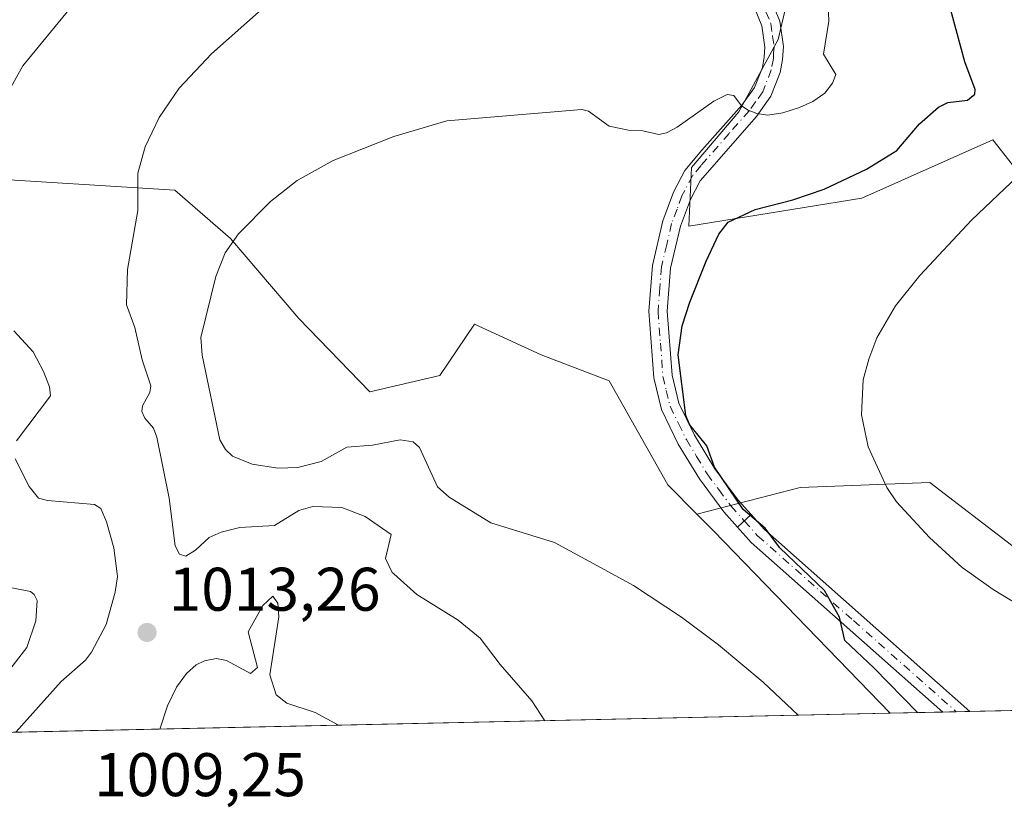
# Model space of a CAD drawing. Units: metres. Extents: x 647835 to 651285, y 4755464 to 4757860.
# Drawn here: x 648061 to 648221, y 4755464 to 4755592 of the extents above; entities that cross this region are included whole.
import ezdxf

# ---------------------------------------------------------------- set-up
doc = ezdxf.new("R2010")
doc.units = ezdxf.units.M
doc.header["$MEASUREMENT"] = 0
doc.linetypes.add('DGN Style 4', pattern=[2.6384748266838614, 1.318413404963828, -0.6592067024819142, 0.001648016756204785, -0.6592067024819142])
for name, color, linetype, lineweight in [('Arbolado forestal CxS', 92, 'Continuous', 0), ('Camino Cxs', 7, 'Continuous', 0), ('Camino eje', 30, 'DGN Style 4', 13), ('Comarca CxS', 21, 'Continuous', 0), ('Comunidad Autónoma CxS', 142, 'Continuous', 0), ('Curva de nivel maestra', 30, 'Continuous', 30), ('Curva de nivel normal', 30, 'Continuous', 0), ('Matorral CxS', 135, 'Continuous', 0), ('Municipio CxS', 4, 'Continuous', 0), ('Pastizal CxS', 92, 'Continuous', 0), ('Pista no pavimentada Cxs', 111, 'Continuous', 0), ('Pista no pavimentada eje', 91, 'DGN Style 4', 0), ('Prado CxS', 92, 'Continuous', 0), ('Provincia CxS', 1, 'Continuous', 0), ('Punto de cota en terreno', 7, 'Continuous', 0), ('Rótulo de punto de cota en terreno', 7, 'Continuous', 0)]:
    doc.layers.add(name, color=color, linetype=linetype, lineweight=lineweight)
doc.styles.add('Style-Arial', font='txt')

# ---------------------------------------------------------------- blocks, each defined once
blk = doc.blocks.new('*U5')
at = {"layer": 'Prado CxS', "color": 92, "linetype": 'Continuous', "lineweight": 0}
for points in [[(648186.2731, 4755598.1021, 1005.906099999993), (648184.0049000002, 4755588.576300001, 1006.152799999996), (648177.6539000003, 4755576.783500001, 1004.937000000005), (648169.9429000001, 4755567.710700001, 1003.498800000001), (648169.4886999996, 4755558.186100001, 1001.9467), (648197.6123000003, 4755562.7215, 999.3926000000066), (648218.9309, 4755572.246900001, 997.6886999999989), (648223.9206999998, 4755565.896299999, 995.5987000000023)], [(648221.9675000003, 4755506.277100001, 993.0449999999984), (648208.7001, 4755516.428099999, 993.6999999999971), (648187.6275000004, 4755515.647500001, 997.2983999999997), (648170.8217000002, 4755511.288699999, 1000.879499999996), (648166.0598999998, 4755516.0527, 1000.900699999998), (648156.5525000002, 4755533.008500001, 1000.807199999996), (648145.4808999998, 4755537.239700001, 1001.459199999998), (648134.6310999999, 4755542.2017, 1001.430999999997), (648129.0091000004, 4755533.882900001, 1001.157399999997), (648117.6092999997, 4755531.2181, 1000.899999999994), (648106.0456999998, 4755543.158100001, 1002.057400000005), (648094.9594000002, 4755556.1691, 1005.652799999996), (648085.8646999998, 4755564.0261, 1008.797300000006), (648052.7944999998, 4755566.094900001, 1015.918699999995)]]:
    blk.add_polyline3d(points, dxfattribs=at)
blk = doc.blocks.new('5PATER')
at = {"layer": 'Punto de cota en terreno', "linetype": 'Continuous', "lineweight": 0}
h = blk.add_hatch(color=51, dxfattribs=at)
edge = h.paths.add_edge_path()
edge.add_ellipse((0, 0), major_axis=(-0.1095731443231308, -0.1110710700762829), ratio=0.9994222409660322, start_angle=0, end_angle=360)

msp = doc.modelspace()

# ---------------------------------------------------------------- linework, layer by layer
at = {"layer": 'Arbolado forestal CxS', "color": 92, "linetype": 'Continuous', "lineweight": 0, "extrusion": (-0.4789563567472853, -0.4572114323071697, 0.7493720801437652), "elevation": -2483969.631817879, "flags": 128}
msp.add_lwpolyline([(-2992273.383075001, 2812687.131901378), (-2992269.594833253, 2812687.248189379), (-2992228.265942675, 2812687.613212883)], dxfattribs=at)
at = {"layer": 'Arbolado forestal CxS', "color": 92, "linetype": 'Continuous', "lineweight": 0, "extrusion": (0.1268628689730593, 0.002768567347493275, 0.9919164014728091), "elevation": 96391.76384843914, "flags": 128}
msp.add_lwpolyline([(4740204.343501335, -745599.1850596862), (4740204.343501336, -745279.307871809)], dxfattribs=at)
at = {"layer": 'Arbolado forestal CxS', "color": 92, "linetype": 'Continuous', "lineweight": 0}
for points in [[(647882.0887000002, 4755607.7138, 1039.111099999995), (647918.1988000004, 4755602.8709, 1036.216899999999), (647971.3586999997, 4755603.3169, 1030.487699999998), (647985.1349, 4755605.6689, 1029.479699999996), (647988.3073000005, 4755606.2105, 1029.226599999995), (648004.8428999997, 4755599.180299999, 1026.558000000005), (648025.5115, 4755597.525699999, 1022.736099999995), (648032.9523, 4755596.6987, 1021.556200000006), (648047.0081000002, 4755597.111300001, 1019.388600000006), (648052.2138, 4755587.024300001, 1017.553199999995), (648050.7275, 4755579.328700001, 1016.867299999998), (648047.4205999998, 4755572.297900001, 1017.005000000005), (648052.7944999998, 4755566.094900001, 1015.918699999995), (648085.8646999998, 4755564.0261, 1008.797300000006), (648094.9594000002, 4755556.1691, 1005.652799999996), (648106.0456999998, 4755543.158100001, 1002.057400000005), (648117.6092999997, 4755531.2181, 1000.899999999994), (648129.0091000004, 4755533.882900001, 1001.157399999997), (648134.6310999999, 4755542.2017, 1001.430999999997), (648145.4808999998, 4755537.239700001, 1001.459199999998), (648156.5525000002, 4755533.008500001, 1000.807199999996), (648166.0598999998, 4755516.0527, 1000.900699999998), (648170.8217000002, 4755511.288699999, 1000.879499999996)], [(648052.7944999998, 4755566.094900001, 1015.918699999995), (648085.8646999998, 4755564.0261, 1008.797300000006), (648094.9594000002, 4755556.1691, 1005.652799999996), (648106.0456999998, 4755543.158100001, 1002.057400000005), (648117.6092999997, 4755531.2181, 1000.899999999994), (648129.0091000004, 4755533.882900001, 1001.157399999997), (648134.6310999999, 4755542.2017, 1001.430999999997), (648145.4808999998, 4755537.239700001, 1001.459199999998), (648156.5525000002, 4755533.008500001, 1000.807199999996), (648166.0598999998, 4755516.0527, 1000.900699999998), (648170.8217000002, 4755511.288699999, 1000.879499999996), (648173.5005000001, 4755508.608700001, 1000.9565), (648202.2358999997, 4755478.902799999, 1001.198199999999), (647885.0199999996, 4755471.980000001, 1041.788400000005)]]:
    msp.add_polyline3d(points, dxfattribs=at)
at = {"layer": 'Camino Cxs', "color": 7, "linetype": 'Continuous', "lineweight": 0, "extrusion": (0.1528840124352171, 0.1391106779995218, 0.978404158826107), "elevation": 761618.3647713152, "flags": 128}
msp.add_lwpolyline([(3081131.38850375, -3600221.045873873), (3081131.38850375, -3600217.978157653)], dxfattribs=at)
at = {"layer": 'Camino Cxs', "color": 7, "linetype": 'Continuous', "lineweight": 0, "extrusion": (-0.4772166808781754, -0.494434655902126, 0.7264974952018514), "elevation": -2659884.240037728, "flags": 128}
msp.add_lwpolyline([(-2836167.650722988, 2813573.107264725), (-2836164.479318666, 2813572.796278687), (-2836119.813332627, 2813575.398082261), (-2836119.806820748, 2813575.396657499)], dxfattribs=at)
at = {"layer": 'Camino Cxs', "color": 7, "linetype": 'Continuous', "lineweight": 0, "extrusion": (0.2162720072855549, 0.268659746667479, 0.9386417630732414), "elevation": 1418736.978858191, "flags": 128}
msp.add_lwpolyline([(2477079.015165861, -3858241.120529098), (2477120.607570954, -3858243.225525716), (2477123.899031446, -3858243.80135537)], dxfattribs=at)
at = {"layer": 'Camino Cxs', "color": 7, "linetype": 'Continuous', "lineweight": 0, "extrusion": (-0.003282759486223885, -7.145647333075254e-05, 0.9999946091775337), "elevation": -1464.879191240744, "flags": 128}
msp.add_lwpolyline([(648215.0044247874, 4755479.093265702), (648210.5895009759, 4755478.997165702)], dxfattribs=at)
at = {"layer": 'Camino Cxs', "color": 7, "linetype": 'Continuous', "lineweight": 0}
msp.add_polyline3d([(648177.4051000001, 4755509.1951, 1001.931500000006), (648179.6250999998, 4755511.215100001, 1001.297399999996), (648181.7500999998, 4755508.850099999, 1001.083700000003), (648215.2001, 4755479.190099999, 1002.873000000007), (648215.2050000001, 4755479.185799999, 1002.870599999995), (648210.7901, 4755479.090100001, 1002.856199999995), (648179.6300999997, 4755506.710100001, 1002.130099999995)], close=True, dxfattribs=at)
at = {"layer": 'Camino eje', "color": 30, "linetype": 'DGN Style 4', "lineweight": 13}
msp.add_polyline3d([(648178.5170999998, 4755510.206900001, 1001.4611), (648180.6901000004, 4755507.780099999, 1001.283599999995), (648196.2701000003, 4755493.970100001, 1002.718699999998), (648212.9978, 4755479.137599999, 1002.532399999997)], dxfattribs=at)
at = {"layer": 'Comarca CxS', "color": 21, "linetype": 'Continuous', "lineweight": 0, "flags": 128}
msp.add_lwpolyline([(649148.9960774316, 4755499.564415935), (647885.0200011276, 4755471.979982425), (647865.5383000011, 4756374.067200001), (647835.060001129, 4757785.3399824), (648166.1213763867, 4757792.564414953), (649436.2129515185, 4757820.280396361), (651233.460001154, 4757859.499982403), (651254.9218076143, 4756887.910144039), (651265.6026000006, 4756404.385000001), (651284.5600011525, 4755546.169982425), (650207.1173361489, 4755522.656368431), (650093.355831992, 4755520.173689601), (649301.3020902191, 4755502.888272424), (649240.9179304099, 4755501.570476247)], close=True, dxfattribs=at)
at = {"layer": 'Comunidad Autónoma CxS', "color": 142, "linetype": 'Continuous', "lineweight": 0, "flags": 128}
msp.add_lwpolyline([(649148.9960774316, 4755499.564415935), (647885.0200011276, 4755471.979982425), (647865.5383000011, 4756374.067200001), (647835.060001129, 4757785.3399824), (648166.1213763867, 4757792.564414953), (649436.2129515185, 4757820.280396361), (651233.460001154, 4757859.499982403), (651254.9218076143, 4756887.910144039), (651265.6026000006, 4756404.385000001), (651284.5600011525, 4755546.169982425), (650207.1173361489, 4755522.656368431), (650093.355831992, 4755520.173689601), (649301.3020902191, 4755502.888272424), (649240.9179304099, 4755501.570476247)], close=True, dxfattribs=at)
at = {"layer": 'Curva de nivel maestra', "color": 30, "linetype": 'Continuous', "lineweight": 30, "elevation": 1000, "flags": 128}
msp.add_lwpolyline([(648206.7193, 4755479.000800001), (648199.6100000005, 4755486.300100001), (648194.8499999996, 4755490.710100001), (648194, 4755494.520099999), (648191.5599999997, 4755498.870100001), (648184.3099999997, 4755505.790100001), (648181.9100000003, 4755509.030099999), (648178.3399999999, 4755512.030099999), (648173.6900000004, 4755518.950099999), (648172.4500000002, 4755522.420100001), (648169.6100000005, 4755525.890100001), (648169.0300000003, 4755527.360099999), (648167.75, 4755537.220100001), (648168.4199999999, 4755541.9301), (648169.6399999997, 4755545.800100001), (648172.3200000003, 4755552.450099999), (648174.3899999997, 4755556.860099999), (648175.9100000003, 4755558.8101), (648180.2699999996, 4755560.860099999), (648186.3899999997, 4755562.450099999), (648191.5099999999, 4755564.170100001), (648198.4100000003, 4755567.440099999), (648203.3200000003, 4755570.4801), (648207.0199999996, 4755574.850099999), (648210.1299999999, 4755577.530099999), (648211.6500000004, 4755578.300100001), (648214.8499999996, 4755578.6601), (648216.04, 4755579.6601), (648216.0599999997, 4755580.4001), (648214.3700000001, 4755584.9001), (648211.5800000001, 4755595.4001)], dxfattribs=at)
at = {"layer": 'Curva de nivel normal', "color": 30, "linetype": 'Continuous', "lineweight": 0, "flags": 128}
for points, elevation in [([(648187.2830999997, 4755478.576500001), (648187.2800000003, 4755478.58), (648181.6100000005, 4755483.960000001), (648174.3200000003, 4755490.02), (648168.29, 4755494.52), (648160.4699999997, 4755499.680000001), (648157.0072999997, 4755501.565300001), (648147.6500000004, 4755506.66), (648137.2599999999, 4755509.91), (648130.5099999999, 4755514.039999999), (648128.6100000005, 4755515.730000001), (648125.6699999999, 4755522.130000001), (648124.6600000003, 4755523.060000001), (648122.5199999996, 4755523.390000001), (648118.0599999997, 4755522.550000001), (648113.8499999996, 4755522.220000001), (648109.7000000002, 4755519.880000001), (648105.8799999999, 4755518.869999999), (648102.6600000003, 4755518.800000001), (648098.4699999997, 4755519.439999999), (648095.2800000003, 4755520.710000001), (648094.1299999999, 4755521.83), (648093.2000000002, 4755523.41), (648090.3200000003, 4755537.199999999), (648090.1200000001, 4755540.039999999), (648092.5499999998, 4755549.960000001), (648094.0899999999, 4755553.82), (648096.2599999999, 4755556.9), (648101.4400000004, 4755562.189999999), (648105.7699999996, 4755565.619999999), (648111.6299999999, 4755568.859999999), (648121.5300000003, 4755572.75), (648130.1299999999, 4755575.300000001), (648152.0800000001, 4755577.16), (648153.1600000003, 4755576.859999999), (648156.54, 4755574.470000001), (648159.7000000002, 4755573.779999999), (648162.04, 4755573.689999999), (648164.5999999996, 4755573.109999999), (648165.8799999999, 4755573.369999999), (648167.5999999996, 4755574.279999999), (648173.5499999998, 4755578.52), (648175.7199999997, 4755579.600000001), (648176.8200000003, 4755579.41), (648178.0899999999, 4755577.779999999), (648179.1299999999, 4755577.060000001), (648180.54, 4755576.5), (648182.3300000001, 4755576.26), (648184.79, 4755576.630000001), (648187.5, 4755577.51), (648189.6600000003, 4755578.470000001), (648191.6299999999, 4755579.810000001), (648192.8799999999, 4755581.430000001), (648193.4199999999, 4755582.869999999), (648191.3799999999, 4755586.17), (648192.2800000003, 4755591.52), (648191.9199999999, 4755599.92)], 1005), ([(648068.9199999999, 4755593.699999999), (648061.1299999999, 4755584.24), (648058.3700000001, 4755579.289999999)], 1015), ([(648099.9900000002, 4755593.41), (648091.8600000005, 4755586.210000001), (648086.5700000003, 4755580.630000001), (648083.3200000003, 4755575.84), (648081.0599999997, 4755571.100000001), (648079.8600000005, 4755566.77), (648079.8700000001, 4755560.730000001), (648078.1900000004, 4755551.130000001), (648078.0300000003, 4755545.350000001), (648079.3499999996, 4755541.680000001), (648080.5899999999, 4755536.390000001), (648081.9900000002, 4755532.199999999), (648081.7999999998, 4755531.119999999), (648080.6200000001, 4755528.949999999), (648080.54, 4755527.980000001), (648081.0099999999, 4755526.92), (648082.4199999999, 4755525.279999999), (648082.9800000006, 4755523.810000001), (648084.9800000006, 4755513.9), (648085.9600000001, 4755506.16), (648086.6600000003, 4755504.77), (648087.6600000003, 4755504.470000001), (648089.2599999999, 4755505.42), (648091.4800000006, 4755507.5), (648093.4400000004, 4755508.380000001), (648096.4800000006, 4755509.100000001), (648102.1100000005, 4755509.470000001), (648106.0700000003, 4755511.890000001), (648108.3200000003, 4755512.560000001), (648113.0499999998, 4755512.369999999), (648116.8600000005, 4755510.91), (648121.0599999997, 4755507.99), (648120.1399999997, 4755504.09), (648121.2599999999, 4755501.789999999), (648121.5113000004, 4755501.565300001), (648125.2300000006, 4755498.24), (648131.9600000001, 4755494.060000001), (648135.5499999998, 4755491.140000001), (648138.7800000003, 4755486.850000001), (648143.9800000006, 4755480.890000001), (648146.0899999999, 4755477.680000001), (648146.0921999998, 4755477.6776)], 1010), ([(648235.4600000001, 4755489.02), (648218.9800000006, 4755499.029999999), (648215.415, 4755501.565300001), (648213.9600000001, 4755502.600000001), (648208.6299999999, 4755507.52), (648203.2999999998, 4755513.32), (648201.6900000004, 4755515.609999999), (648198.6600000003, 4755522.26), (648197.5599999997, 4755527.449999999), (648197.8799999999, 4755533.17), (648198.75, 4755536.550000001), (648200.0899999999, 4755540), (648203.1299999999, 4755545.220000001), (648207.0499999998, 4755550.130000001), (648215.4900000002, 4755559.119999999), (648225.1699999999, 4755568.390000001)], 995), ([(648059.6799999997, 4755541.109999999), (648062.8099999997, 4755537.699999999), (648064.5300000003, 4755534.51), (648065.5, 4755532.039999999), (648065.6500000004, 4755530.539999999), (648060.1399999997, 4755523.210000001)], 1015), ([(648059.9299999997, 4755520.310000001), (648062.1900000004, 4755515.779999999), (648063.7199999997, 4755513.92), (648065.1900000004, 4755513.52), (648072.79, 4755512.850000001), (648073.8700000001, 4755512.24), (648074.79, 4755510.07), (648075.9699999997, 4755505.789999999), (648076.4868000001, 4755501.565300001), (648076.54, 4755501.130000001), (648076.1500000004, 4755498.600000001), (648074.7000000002, 4755493.34), (648072.3399999999, 4755488.83), (648071.3399999999, 4755487.550000001), (648067.4000000004, 4755484.039999999), (648060.0007999997, 4755475.800899999)], 1015), ([(648053.0700000003, 4755478.350000001), (648061.7800000003, 4755489.600000001), (648063.29, 4755493.930000001), (648063.4800000006, 4755497.26), (648063.0199999996, 4755498.220000001), (648062.4000000004, 4755498.699999999), (648057.6699999999, 4755499.619999999)], 1020), ([(648083.4199999999, 4755476.309800001), (648084.6699999999, 4755480.08), (648086.1699999999, 4755483.16), (648087.7800000003, 4755485.390000001), (648089.3600000005, 4755486.75), (648090.7199999997, 4755487.42), (648092.6600000003, 4755487.810000001), (648094.29, 4755487.49), (648098.1799999997, 4755485.34), (648099.3399999999, 4755486.350000001), (648097.7999999998, 4755492.130000001), (648100.2100000001, 4755496.430000001), (648101.8099999997, 4755497.930000001), (648102.6600000003, 4755496.810000001), (648102.7800000003, 4755494.58), (648101.3300000001, 4755485.130000001), (648102.3600000005, 4755481.869999999), (648104.0899999999, 4755480.560000001), (648108.6900000004, 4755479.029999999), (648112.5016999999, 4755476.944499999)], 1015)]:
    msp.add_lwpolyline(points, dxfattribs=dict(at, elevation=elevation))
at = {"layer": 'Matorral CxS', "color": 135, "linetype": 'Continuous', "lineweight": 0}
msp.add_polyline3d([(648223.9206999998, 4755565.896299999, 995.5987000000023), (648218.9309, 4755572.246900001, 997.6886999999989), (648197.6123000003, 4755562.7215, 999.3926000000066), (648169.4886999996, 4755558.186100001, 1001.9467), (648169.9429000001, 4755567.710700001, 1003.498800000001), (648177.6539000003, 4755576.783500001, 1004.937000000005), (648184.0049000002, 4755588.576300001, 1006.152799999996), (648186.2731, 4755598.1021, 1005.906099999993)], dxfattribs=at)
at = {"layer": 'Municipio CxS', "color": 4, "linetype": 'Continuous', "lineweight": 0, "flags": 128}
msp.add_lwpolyline([(649148.9960774316, 4755499.564415935), (647885.0200011276, 4755471.979982425), (647865.5383000011, 4756374.067200001), (647835.060001129, 4757785.3399824)], dxfattribs=at)
at = {"layer": 'Pastizal CxS', "color": 92, "linetype": 'Continuous', "lineweight": 0, "extrusion": (-0.4789563567472853, -0.4572114323071697, 0.7493720801437652), "elevation": -2483969.631817879, "flags": 128}
msp.add_lwpolyline([(-2992273.383075001, 2812687.131901378), (-2992269.594833253, 2812687.248189379), (-2992228.265942675, 2812687.613212883)], dxfattribs=at)
at = {"layer": 'Pastizal CxS', "color": 92, "linetype": 'Continuous', "lineweight": 0, "extrusion": (0.1190877459413745, 0.002598824404304466, 0.9928803326072676), "elevation": 90545.08229122299, "flags": 128}
msp.add_lwpolyline([(4740204.747707943, -746372.7683729747), (4740204.747707943, -746342.2636803247)], dxfattribs=at)
at = {"layer": 'Pastizal CxS', "color": 92, "linetype": 'Continuous', "lineweight": 0, "extrusion": (0.1776761089821849, 0.003882030469142894, 0.9840813635753841), "elevation": 134616.2255937771, "flags": 128}
msp.add_lwpolyline([(4740185.097877722, -739785.9886452988), (4740185.097877721, -739777.2939968128)], dxfattribs=at)
at = {"layer": 'Pastizal CxS', "color": 92, "linetype": 'Continuous', "lineweight": 0, "extrusion": (0.1172609651931585, 0.002554809270076223, 0.9930978496560963), "elevation": 89151.91820221183, "flags": 128}
msp.add_lwpolyline([(4740231.337845776, -746338.8758381188), (4740231.337845776, -746336.6522667706)], dxfattribs=at)
at = {"layer": 'Pastizal CxS', "color": 92, "linetype": 'Continuous', "lineweight": 0, "extrusion": (0.1521741812225614, 0.003316227747503431, 0.9883481275354195), "elevation": 115399.2814766949, "flags": 128}
msp.add_lwpolyline([(4740227.630310195, -742759.2176162966), (4740227.630310195, -742756.9838648668)], dxfattribs=at)
at = {"layer": 'Pastizal CxS', "color": 92, "linetype": 'Continuous', "lineweight": 0}
for points in [[(648135.8755000001, 4755802.0821, 987.014599999995), (648131.5985000003, 4755793.872, 989.0100999999995), (648127.3651999999, 4755790.1679, 990.1585000000051), (648115.1942999996, 4755790.1679, 991.4609999999958), (648110.4318000004, 4755791.226199999, 992.0004000000046), (648101.9650999998, 4755793.342800001, 993.5295999999945), (648099.3192999996, 4755785.405300001, 995.7820999999967), (648103.0235000001, 4755773.763699999, 998.1808000000019), (648136.8902000004, 4755723.492699999, 1003.650500000003), (648154.3526999997, 4755692.2718, 1005.453999999998), (648168.5248999996, 4755649.000600001, 1005.637600000002), (648168.5818999996, 4755648.9738, 1005.624299999996), (648168.5837000003, 4755648.905300001, 1005.633700000006), (648172.2122999999, 4755634.843499999, 1006.2359), (648177.6549000005, 4755623.956499999, 1005.978499999997), (648185.3664999995, 4755609.8957, 1005.498600000006), (648186.2731, 4755598.1021, 1005.906099999993), (648184.0049000002, 4755588.576300001, 1006.152799999996), (648177.6539000003, 4755576.783500001, 1004.937000000005), (648169.9429000001, 4755567.710700001, 1003.498800000001), (648169.4886999996, 4755558.186100001, 1001.9467), (648197.6123000003, 4755562.7215, 999.3926000000066), (648218.9309, 4755572.246900001, 997.6886999999989), (648223.9206999998, 4755565.896299999, 995.5987000000023)], [(648245.4852999998, 4755479.846700001, 995.4186000000045), (648246.1607999997, 4755490.6611, 993.3799), (648221.9675000003, 4755506.277100001, 993.0449999999984), (648208.7001, 4755516.428099999, 993.6999999999971), (648187.6275000004, 4755515.647500001, 997.2983999999997), (648170.8217000002, 4755511.288699999, 1000.879499999996)]]:
    msp.add_polyline3d(points, dxfattribs=at)
msp.add_polyline3d([(648245.4852999998, 4755479.8466, 995.4186000000045), (648202.2358999997, 4755478.902799999, 1001.198199999999), (648173.5005000001, 4755508.608700001, 1000.9565), (648170.8217000002, 4755511.288699999, 1000.879499999996), (648187.6275000004, 4755515.647500001, 997.2983999999997), (648208.7001, 4755516.428099999, 993.6999999999971), (648221.9675000003, 4755506.277100001, 993.0449999999984), (648246.1607999997, 4755490.6611, 993.3799)], close=True, dxfattribs=at)
at = {"layer": 'Pista no pavimentada Cxs', "color": 111, "linetype": 'Continuous', "lineweight": 0, "extrusion": (0.1528840124352171, 0.1391106779995218, 0.978404158826107), "elevation": 761618.3647713152, "flags": 128}
msp.add_lwpolyline([(3081131.38850375, -3600221.045873873), (3081131.38850375, -3600217.978157653)], dxfattribs=at)
at = {"layer": 'Pista no pavimentada Cxs', "color": 111, "linetype": 'Continuous', "lineweight": 0}
for points in [[(648182.7001, 4755595.4001, 1006.408200000005), (648184.3000999996, 4755591.540100001, 1006.587299999999), (648184.8701, 4755587.4301, 1006.243000000002), (648184.7401000002, 4755585.290100001, 1006.008799999996), (648184.3601000002, 4755583.1801, 1005.758300000001), (648182.8601000002, 4755579.3201, 1005.290200000003), (648180.4801000003, 4755576.0101, 1004.859200000006), (648171.3501000004, 4755565.540100001, 1003.484500000006), (648169.7500999998, 4755562.5101, 1002.972099999999), (648168.1401000004, 4755558.170100001, 1002.164099999995), (648166.5401, 4755551.3301, 1001.612099999999), (648165.9901000002, 4755544.350099999, 1000.881200000003), (648166.7701000003, 4755533.940099999, 1000.506299999994), (648167.8701, 4755529.370100001, 1000.478099999993), (648170.4200999998, 4755524.1501, 1000.649000000005), (648173.7200999996, 4755518.700099999, 1000.350600000005), (648177.5000999998, 4755513.5801, 1000.611000000005), (648179.6250999998, 4755511.215100001, 1001.297399999996), (648177.4051000001, 4755509.1951, 1001.931500000006), (648175.1801000005, 4755511.6801, 1002.463099999994), (648171.2200999996, 4755517.020099999, 1001.9764), (648167.7801000001, 4755522.710100001, 1001.439599999998), (648165.0301000001, 4755528.350099999, 1002.231100000005), (648163.7901, 4755533.4801, 1000.990699999995), (648162.9901000002, 4755544.350099999, 1000.807499999995), (648163.5601000005, 4755551.790100001, 1001.513900000005), (648165.2600999996, 4755559.030099999, 1002.273499999996), (648167.0100999996, 4755563.7301, 1002.978199999998), (648168.8501000004, 4755567.220100001, 1003.778300000005), (648171.6101000002, 4755570.520099999, 1004.014200000005), (648178.1401000004, 4755577.880100001, 1004.947799999994), (648180.2001, 4755580.7601, 1005.449699999997), (648181.4600999998, 4755584.0001, 1005.758199999997), (648181.7600999996, 4755585.6501, 1005.892500000002), (648181.8501000004, 4755587.3101, 1006.0435), (648181.3800999997, 4755590.7601, 1006.3318), (648180.0701000001, 4755593.970100001, 1006.627399999998)], [(648182.7001, 4755595.4001, 1006.408200000005), (648184.3000999996, 4755591.540100001, 1006.587299999999), (648184.8701, 4755587.4301, 1006.243000000002), (648184.7401000002, 4755585.290100001, 1006.008799999996), (648184.3601000002, 4755583.1801, 1005.758300000001), (648182.8601000002, 4755579.3201, 1005.290200000003), (648180.4801000003, 4755576.0101, 1004.859200000006), (648171.3501000004, 4755565.540100001, 1003.484500000006), (648169.7500999998, 4755562.5101, 1002.972099999999), (648168.1401000004, 4755558.170100001, 1002.164099999995), (648166.5401, 4755551.3301, 1001.612099999999), (648165.9901000002, 4755544.350099999, 1000.881200000003), (648166.7701000003, 4755533.940099999, 1000.506299999994), (648167.8701, 4755529.370100001, 1000.478099999993), (648170.4200999998, 4755524.1501, 1000.649000000005), (648173.7200999996, 4755518.700099999, 1000.350600000005), (648177.5000999998, 4755513.5801, 1000.611000000005), (648179.6250999998, 4755511.215100001, 1001.297399999996)], [(648177.4051000001, 4755509.1951, 1001.931500000006), (648175.1801000005, 4755511.6801, 1002.463099999994), (648171.2200999996, 4755517.020099999, 1001.9764), (648167.7801000001, 4755522.710100001, 1001.439599999998), (648165.0301000001, 4755528.350099999, 1002.231100000005), (648163.7901, 4755533.4801, 1000.990699999995), (648162.9901000002, 4755544.350099999, 1000.807499999995), (648163.5601000005, 4755551.790100001, 1001.513900000005), (648165.2600999996, 4755559.030099999, 1002.273499999996), (648167.0100999996, 4755563.7301, 1002.978199999998), (648168.8501000004, 4755567.220100001, 1003.778300000005), (648171.6101000002, 4755570.520099999, 1004.014200000005), (648178.1401000004, 4755577.880100001, 1004.947799999994), (648180.2001, 4755580.7601, 1005.449699999997), (648181.4600999998, 4755584.0001, 1005.758199999997), (648181.7600999996, 4755585.6501, 1005.892500000002), (648181.8501000004, 4755587.3101, 1006.0435), (648181.3800999997, 4755590.7601, 1006.3318), (648180.0701000001, 4755593.970100001, 1006.627399999998)]]:
    msp.add_polyline3d(points, dxfattribs=at)
at = {"layer": 'Pista no pavimentada eje', "color": 91, "linetype": 'DGN Style 4', "lineweight": 0}
msp.add_polyline3d([(648182.0401, 4755593.0801, 1006.391000000003), (648182.8400999998, 4755591.1501, 1006.294599999994), (648183.1250999998, 4755589.095100001, 1006.179300000003), (648183.3601000002, 4755587.370100001, 1006.065700000007), (648183.2950999998, 4755586.300100001, 1005.957299999995), (648183.2500999998, 4755585.470100001, 1005.874299999996), (648182.9101, 4755583.590100001, 1005.665900000007), (648181.5301000001, 4755580.040100001, 1005.330100000007), (648180.3400999998, 4755578.3851, 1005.111999999994), (648179.3101000005, 4755576.9451, 1004.8851), (648176.0450999998, 4755573.265100001, 1004.407699999996), (648171.4801000003, 4755568.030099999, 1003.730800000005), (648170.1001000004, 4755566.380100001, 1003.589000000007), (648168.3800999997, 4755563.120100001, 1002.915599999993), (648167.5751, 4755560.950099999, 1002.500799999994), (648166.7001, 4755558.600099999, 1002.239100000006), (648165.9001000002, 4755555.1801, 1001.917100000006), (648165.0500999996, 4755551.5601, 1001.5631), (648164.7751000002, 4755548.0701, 1001.218800000002), (648164.4901000002, 4755544.350099999, 1000.844299999997), (648164.8800999997, 4755539.145099999, 1000.465400000001), (648165.2801000001, 4755533.710100001, 1000.739600000001), (648165.8300999999, 4755531.425100001, 1001.007700000002), (648166.4501, 4755528.860099999, 1001.203999999998), (648167.8251, 4755526.040100001, 1000.817599999995), (648169.1001000004, 4755523.4301, 1001.032200000002), (648170.7500999998, 4755520.7051, 1001.288799999995), (648172.4700999996, 4755517.860099999, 1000.585600000006), (648174.3601000002, 4755515.300100001, 1001.325800000006), (648176.3400999998, 4755512.630100001, 1001.380000000005), (648178.5170999998, 4755510.206900001, 1001.4611)], dxfattribs=at)
at = {"layer": 'Prado CxS', "color": 92, "linetype": 'Continuous', "lineweight": 0}
for points in [[(648135.8755000001, 4755802.0821, 987.014599999995), (648131.5985000003, 4755793.872, 989.0100999999995), (648127.3651999999, 4755790.1679, 990.1585000000051), (648115.1942999996, 4755790.1679, 991.4609999999958), (648110.4318000004, 4755791.226199999, 992.0004000000046), (648101.9650999998, 4755793.342800001, 993.5295999999945), (648099.3192999996, 4755785.405300001, 995.7820999999967), (648103.0235000001, 4755773.763699999, 998.1808000000019), (648136.8902000004, 4755723.492699999, 1003.650500000003), (648154.3526999997, 4755692.2718, 1005.453999999998), (648168.5248999996, 4755649.000600001, 1005.637600000002), (648168.5818999996, 4755648.9738, 1005.624299999996), (648168.5837000003, 4755648.905300001, 1005.633700000006), (648172.2122999999, 4755634.843499999, 1006.2359), (648177.6549000005, 4755623.956499999, 1005.978499999997), (648185.3664999995, 4755609.8957, 1005.498600000006), (648186.2731, 4755598.1021, 1005.906099999993), (648184.0049000002, 4755588.576300001, 1006.152799999996), (648177.6539000003, 4755576.783500001, 1004.937000000005), (648169.9429000001, 4755567.710700001, 1003.498800000001), (648169.4886999996, 4755558.186100001, 1001.9467), (648197.6123000003, 4755562.7215, 999.3926000000066), (648218.9309, 4755572.246900001, 997.6886999999989), (648223.9206999998, 4755565.896299999, 995.5987000000023)], [(647882.0887000002, 4755607.7138, 1039.111099999995), (647918.1988000004, 4755602.8709, 1036.216899999999), (647971.3586999997, 4755603.3169, 1030.487699999998), (647985.1349, 4755605.6689, 1029.479699999996), (647988.3073000005, 4755606.2105, 1029.226599999995), (648004.8428999997, 4755599.180299999, 1026.558000000005), (648025.5115, 4755597.525699999, 1022.736099999995), (648032.9523, 4755596.6987, 1021.556200000006), (648047.0081000002, 4755597.111300001, 1019.388600000006), (648052.2138, 4755587.024300001, 1017.553199999995), (648050.7275, 4755579.328700001, 1016.867299999998), (648047.4205999998, 4755572.297900001, 1017.005000000005), (648052.7944999998, 4755566.094900001, 1015.918699999995), (648085.8646999998, 4755564.0261, 1008.797300000006), (648094.9594000002, 4755556.1691, 1005.652799999996), (648106.0456999998, 4755543.158100001, 1002.057400000005), (648117.6092999997, 4755531.2181, 1000.899999999994), (648129.0091000004, 4755533.882900001, 1001.157399999997), (648134.6310999999, 4755542.2017, 1001.430999999997), (648145.4808999998, 4755537.239700001, 1001.459199999998), (648156.5525000002, 4755533.008500001, 1000.807199999996), (648166.0598999998, 4755516.0527, 1000.900699999998), (648170.8217000002, 4755511.288699999, 1000.879499999996)], [(648245.4852999998, 4755479.846700001, 995.4186000000045), (648246.1607999997, 4755490.6611, 993.3799), (648221.9675000003, 4755506.277100001, 993.0449999999984), (648208.7001, 4755516.428099999, 993.6999999999971), (648187.6275000004, 4755515.647500001, 997.2983999999997), (648170.8217000002, 4755511.288699999, 1000.879499999996)]]:
    msp.add_polyline3d(points, dxfattribs=at)
at = {"layer": 'Provincia CxS', "color": 1, "linetype": 'Continuous', "lineweight": 0, "flags": 128}
msp.add_lwpolyline([(649148.9960774316, 4755499.564415935), (647885.0200011276, 4755471.979982425), (647865.5383000011, 4756374.067200001), (647835.060001129, 4757785.3399824), (648166.1213763867, 4757792.564414953), (649436.2129515185, 4757820.280396361), (651233.460001154, 4757859.499982403), (651254.9218076143, 4756887.910144039), (651265.6026000006, 4756404.385000001), (651284.5600011525, 4755546.169982425), (650207.1173361489, 4755522.656368431), (650093.355831992, 4755520.173689601), (649301.3020902191, 4755502.888272424), (649240.9179304099, 4755501.570476247)], close=True, dxfattribs=at)

# ---------------------------------------------------------------- block references
at = {"layer": 'Prado CxS', "color": 92, "linetype": 'Continuous', "lineweight": 0}
msp.add_blockref('*U5', (0, 0), dxfattribs=at)
at = {"layer": 'Punto de cota en terreno', "color": 7, "linetype": 'Continuous', "lineweight": 0, "xscale": 10, "yscale": 10, "zscale": 10}
msp.add_blockref('5PATER', (648081.3600000005, 4755492.050000001, 1013.259999999995), dxfattribs=at)

# ---------------------------------------------------------------- texts
at = {"layer": 'Rótulo de punto de cota en terreno', "color": 7, "linetype": 'Continuous', "lineweight": 0, "style": 'Style-Arial'}
for s, p in [('1013,26', (648084.8877999998, 4755495.5778)), ('1009,25', (648072.7478, 4755465.397800001))]:
    msp.add_text(s, height=7.000000000000002, dxfattribs=at).set_placement(p)

doc.saveas('drawing.dxf')
